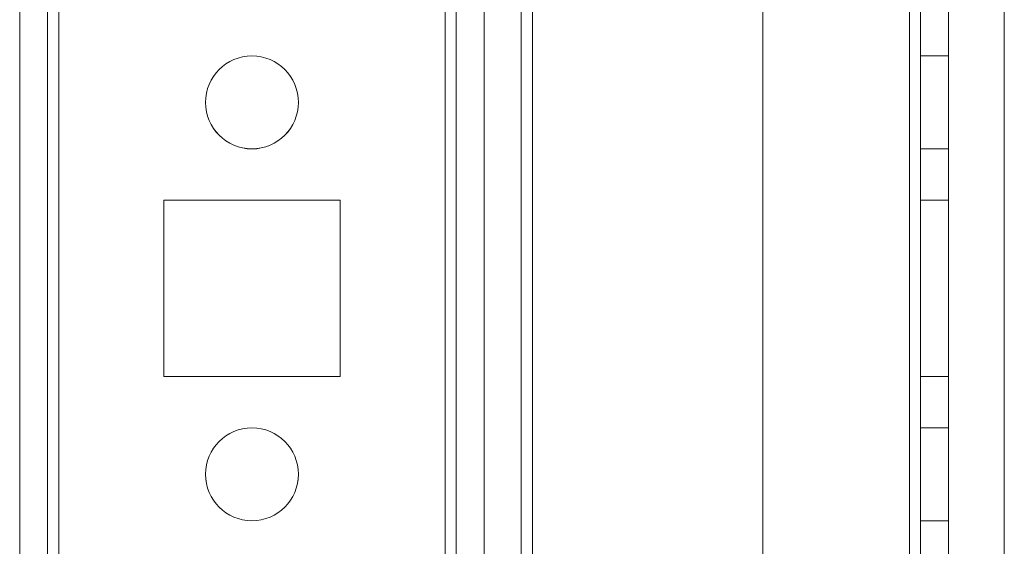
# Model space of a CAD drawing. Units: millimetres. Extents: x -3786 to 4614, y -3385 to 2555.
# Drawn here: x -532 to -479, y -1151 to -1122 of the extents above; entities that cross this region are included whole.
import ezdxf

# ---------------------------------------------------------------- set-up
doc = ezdxf.new("R2010")
doc.units = ezdxf.units.MM
doc.header["$LTSCALE"] = 5

msp = doc.modelspace()

# ---------------------------------------------------------------- linework, layer by layer
at = {"color": 7, "linetype": 'Continuous', "lineweight": 18}
for p, q in [((-531.977, -1713.914), (-531.965, -99.614)), ((-531.977, -1713.914), (-531.965, -99.614)), ((-530.465, -99.614), (-530.477, -1713.914)), ((-530.465, -99.614), (-530.477, -1713.914)), ((-529.877, -1713.914), (-529.865, -99.614)), ((-529.865, -99.614), (-529.877, -1713.914)), ((-529.877, -1713.914), (-529.865, -99.614)), ((-531.976, -1666.764), (-531.965, -146.764)), ((-531.965, -146.764), (-531.976, -1666.764)), ((-530.465, -146.764), (-530.476, -1666.764)), ((-530.476, -1666.764), (-530.465, -146.764)), ((-529.876, -1666.764), (-529.865, -146.764)), ((-529.865, -146.764), (-529.876, -1666.764)), ((-529.865, -146.764), (-529.876, -1666.764)), ((-509.076, -1666.764), (-509.065, -146.764)), ((-509.065, -146.764), (-509.076, -1666.764)), ((-509.065, -146.765), (-509.076, -1666.765)), ((-508.465, -146.764), (-508.476, -1666.764)), ((-508.465, -146.764), (-508.476, -1666.764)), ((-508.465, -146.765), (-508.476, -1666.765)), ((-506.965, -146.764), (-506.976, -1666.764)), ((-506.976, -1666.764), (-506.965, -146.764)), ((-506.965, -146.765), (-506.976, -1666.765)), ((-491.965, -146.764), (-491.976, -1666.764)), ((-491.965, -146.764), (-491.976, -1666.764)), ((-491.965, -146.765), (-491.976, -1666.765)), ((-484.065, -146.764), (-484.076, -1666.764)), ((-484.076, -1666.764), (-484.065, -146.764)), ((-484.065, -146.764), (-484.076, -1666.764)), ((-484.076, -1666.764), (-484.065, -146.764)), ((-484.065, -146.765), (-484.076, -1666.765)), ((-483.476, -1666.764), (-483.465, -146.764)), ((-483.476, -1666.764), (-483.465, -146.764)), ((-483.465, -146.765), (-483.476, -1666.765)), ((-481.965, -146.764), (-481.976, -1666.764)), ((-481.965, -146.764), (-481.976, -1666.764)), ((-481.976, -1666.765), (-481.965, -146.765)), ((-506.965, -166.439), (-506.976, -1662.012)), ((-504.965, -166.439), (-504.976, -1662.012)), ((-506.976, -1660.662), (-506.965, -167.862)), ((-504.976, -1660.662), (-504.965, -167.862)), ((-504.376, -1662.012), (-504.365, -167.569)), ((-504.376, -1660.662), (-504.365, -167.862)), ((-478.976, -1662.012), (-478.966, -192.969)), ((-483.473, -1129.264), (-483.472, -1124.264)), ((-483.472, -1124.265), (-483.473, -1129.265)), ((-481.972, -1124.264), (-483.472, -1124.264)), ((-481.972, -1124.265), (-483.472, -1124.265)), ((-481.973, -1129.264), (-481.972, -1124.264)), ((-481.973, -1129.265), (-481.972, -1124.265)), ((-521.972, -1126.764), (-521.972, -1126.764)), ((-516.972, -1126.764), (-516.972, -1126.764)), ((-483.473, -1129.264), (-481.973, -1129.264)), ((-483.473, -1129.265), (-481.973, -1129.265)), ((-524.223, -1132.014), (-524.223, -1141.514)), ((-524.223, -1132.014), (-524.223, -1132.014)), ((-514.723, -1132.014), (-524.223, -1132.014)), ((-514.723, -1132.014), (-524.223, -1132.014)), ((-524.223, -1132.014), (-524.223, -1141.514)), ((-514.723, -1132.015), (-524.223, -1132.015)), ((-524.223, -1132.015), (-524.223, -1141.515)), ((-514.723, -1132.014), (-514.723, -1132.014)), ((-514.723, -1141.514), (-514.723, -1132.014)), ((-514.723, -1141.514), (-514.723, -1132.014)), ((-514.723, -1141.515), (-514.723, -1132.015)), ((-483.473, -1132.014), (-481.973, -1132.014)), ((-483.473, -1141.514), (-483.473, -1132.014)), ((-483.473, -1132.014), (-481.973, -1132.014)), ((-483.473, -1132.014), (-483.473, -1132.014)), ((-483.473, -1132.014), (-483.473, -1141.514)), ((-483.473, -1132.015), (-483.473, -1141.515)), ((-483.473, -1132.015), (-481.973, -1132.015)), ((-481.973, -1132.014), (-481.973, -1132.014)), ((-481.973, -1132.014), (-481.973, -1141.514)), ((-481.973, -1141.514), (-481.973, -1132.014)), ((-481.973, -1132.015), (-481.973, -1141.515)), ((-524.223, -1141.514), (-524.223, -1141.514)), ((-524.223, -1141.514), (-514.723, -1141.514)), ((-524.223, -1141.514), (-514.723, -1141.514)), ((-524.223, -1141.515), (-514.723, -1141.515)), ((-514.723, -1141.514), (-514.723, -1141.514)), ((-483.473, -1141.514), (-481.973, -1141.514)), ((-483.473, -1141.514), (-481.973, -1141.514)), ((-483.473, -1141.514), (-483.473, -1141.514)), ((-483.473, -1141.515), (-481.973, -1141.515)), ((-481.973, -1141.514), (-481.973, -1141.514)), ((-481.973, -1144.264), (-483.473, -1144.264)), ((-483.473, -1149.264), (-483.473, -1144.264)), ((-481.973, -1144.265), (-483.473, -1144.265)), ((-483.473, -1144.265), (-483.473, -1149.265)), ((-481.973, -1149.264), (-481.973, -1144.264)), ((-481.973, -1149.265), (-481.973, -1144.265)), ((-521.973, -1146.764), (-521.973, -1146.764)), ((-516.973, -1146.764), (-516.973, -1146.764)), ((-483.473, -1149.264), (-481.973, -1149.264)), ((-483.473, -1149.265), (-481.973, -1149.265))]:
    msp.add_line(p, q, dxfattribs=at)
for centre in [(-519.472, -1126.764), (-519.472, -1126.764), (-519.472, -1126.765), (-519.472, -1126.765), (-519.473, -1146.764), (-519.473, -1146.764), (-519.473, -1146.765), (-519.473, -1146.765)]:
    msp.add_circle(centre, 2.5, dxfattribs=at)

doc.saveas('drawing.dxf')
